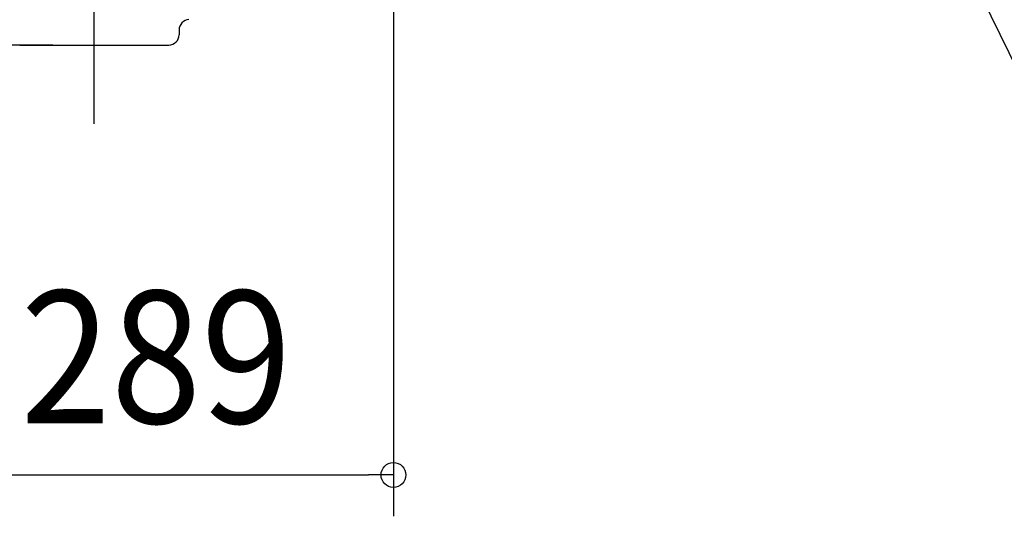
# Model space of a CAD drawing. Extents: x -873 to 1145, y -634 to 519.
# Drawn here: x -36 to 440, y -634 to -394 of the extents above; entities that cross this region are included whole.
import ezdxf
from ezdxf.enums import TextEntityAlignment as Align

# ---------------------------------------------------------------- set-up
doc = ezdxf.new("R2010")
doc.units = 0
doc.header["$LTSCALE"] = 20
doc.header["$PDMODE"] = 3
doc.header["$PDSIZE"] = -2
doc.linetypes.add('DASHDOT', pattern=[5.5, 4, -0.6, 0.3, -0.6])
doc.layers.get('DEFPOINTS').update_dxf_attribs({"linetype": 'CONTINUOUS'})
for name, color, linetype in [('BASIS', 6, 'DASHDOT'), ('DETAIL', 5, 'CONTINUOUS'), ('NOTE', 4, 'CONTINUOUS'), ('OUTLINE', 3, 'CONTINUOUS'), ('SIZE', 30, 'CONTINUOUS')]:
    doc.layers.add(name, color=color, linetype=linetype)
doc.styles.get("Standard").update_dxf_attribs({"font": 'SIMPLEX.shx', "width": 0.9, "height": 64, "bigfont": 'BIGFONT.shx'})

msp = doc.modelspace()

# ---------------------------------------------------------------- linework, layer by layer
at = {"layer": 'BASIS', "color": 6, "linetype": 'DASHDOT'}
msp.add_line((0, -444.49), (0, 43.47), dxfattribs=at)
at = {"layer": 'DEFPOINTS', "color": 30, "linetype": 'CONTINUOUS'}
for p in [(0, -406.4), (144.5, -614.21)]:
    msp.add_point(p, dxfattribs=at)
at = {"layer": 'DETAIL', "color": 5, "linetype": 'CONTINUOUS'}
for p, q in [((41, -399.14), (41, -401.4)), ((-36, -406.4), (36, -406.4))]:
    msp.add_line(p, q, dxfattribs=at)
for centre, start, end in [((46, -399.14), 93, 180), ((36, -401.4), 270, 0)]:
    msp.add_arc(centre, 5, start, end, dxfattribs=at)
at = {"layer": 'NOTE', "color": 4, "linetype": 'CONTINUOUS'}
msp.add_line((335.68, -193.41), (497.1, -523.37), dxfattribs=at)
at = {"layer": 'OUTLINE', "color": 3, "linetype": 'CONTINUOUS'}
for p, q in [((41, -399.14), (41, -401.4)), ((-36, -406.4), (36, -406.4))]:
    msp.add_line(p, q, dxfattribs=at)
for centre, start, end in [((46, -399.14), 93, 180), ((36, -401.4), 270, 0)]:
    msp.add_arc(centre, 5, start, end, dxfattribs=at)
at = {"layer": 'SIZE', "color": 30, "linetype": 'CONTINUOUS'}
for p, q in [((144.5, -379.4), (144.5, -634.21)), ((-20, -406.4), (-608.06, -406.4)), ((-132.5, -614.21), (132.5, -614.21)), ((144.5, -614.21), (132.5, -614.21))]:
    msp.add_line(p, q, dxfattribs=at)
msp.add_circle((144.5, -614.21), 6, dxfattribs=at)

# ---------------------------------------------------------------- texts
at = {"layer": 'SIZE', "color": 30, "linetype": 'CONTINUOUS', "width": 0.9}
msp.add_text('φ289', height=64, dxfattribs=at).set_placement((0, -589.21), align=Align.CENTER)

doc.saveas('drawing.dxf')
